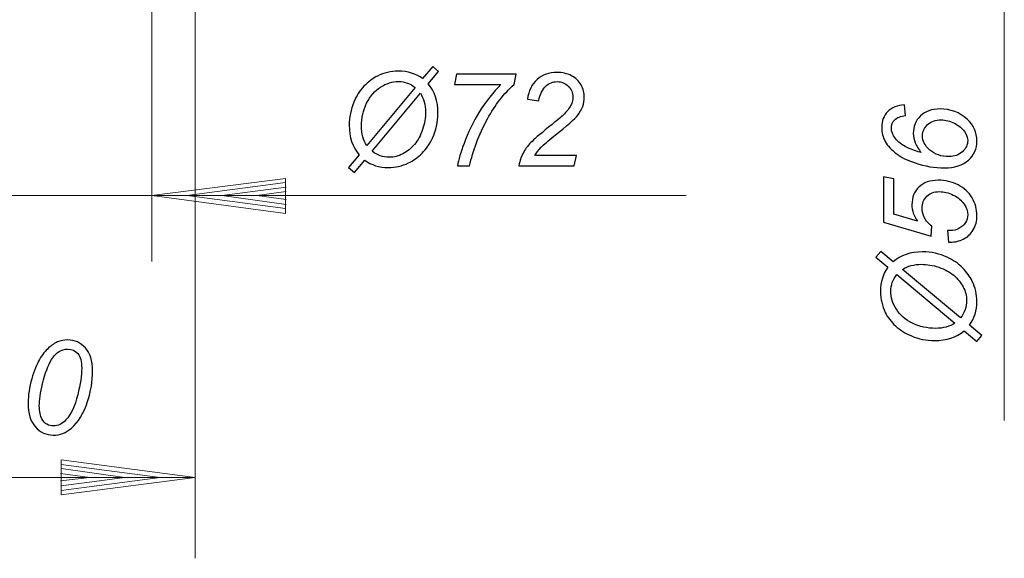
# Model space of a CAD drawing. Units: millimetres. Extents: x -94 to 94, y -60 to 60.
# Drawn here: x -10 to 86, y -60 to -7 of the extents above; entities that cross this region are included whole.
import ezdxf

# ---------------------------------------------------------------- set-up
doc = ezdxf.new("R2010")
doc.units = ezdxf.units.MM
doc.header["$MEASUREMENT"] = 0
doc.layers.add('Ebene 1', color=7, linetype='Continuous')

msp = doc.modelspace()

# ---------------------------------------------------------------- linework, layer by layer
at = {"layer": 'Ebene 1', "color": 0, "lineweight": 20}
for points in [[(85.6531, 47.1077), (85.6531, 47.1077), (85.6531, -46.3695), (85.6531, -46.3695)], [(7.1939, -59.7269), (7.1939, -59.7269), (7.1939, 7.4865), (7.1939, 7.4865)], [(2.9945, -30.9483), (2.9945, -30.9483), (2.9945, 3.0737), (2.9945, 3.0737)], [(2.9945, -24.5425), (2.9945, -24.5425), (15.9723, -22.8817), (15.9723, -22.8817)], [(15.9723, -22.8817), (15.9723, -22.8817), (15.9723, -26.2743), (15.9723, -26.2743)], [(6.4109, -24.5425), (6.4109, -24.5425), (15.9723, -23.2613), (15.9723, -23.2613)], [(9.8037, -24.5425), (9.8037, -24.5425), (16.0433, -23.7357), (16.0433, -23.7357)], [(-48.6315, -24.5425), (-48.6315, -24.5425), (54.8103, -24.5425), (54.8103, -24.5425)], [(2.9945, -24.5425), (2.9945, -24.5425), (15.9723, -26.2743), (15.9723, -26.2743)], [(6.4109, -24.5425), (6.4109, -24.5425), (15.9723, -25.7999), (15.9723, -25.7999)], [(9.8037, -24.5425), (9.8037, -24.5425), (16.0433, -25.3965), (16.0433, -25.3965)], [(13.1963, -24.5425), (13.1963, -24.5425), (16.0433, -24.1391), (16.0433, -24.1391)], [(13.1963, -24.5425), (13.1963, -24.5425), (16.0433, -24.9221), (16.0433, -24.9221)], [(-5.7837, -53.5583), (-5.7837, -53.5583), (-5.7837, -50.1657), (-5.7837, -50.1657)], [(-5.7837, -50.1657), (-5.7837, -50.1657), (7.1939, -51.8975), (7.1939, -51.8975)], [(-5.8549, -51.4943), (-5.8549, -51.4943), (-3.0079, -51.8975), (-3.0079, -51.8975)], [(-5.7837, -50.6401), (-5.7837, -50.6401), (3.8011, -51.8975), (3.8011, -51.8975)], [(-5.7837, -51.0197), (-5.7837, -51.0197), (0.3847, -51.8975), (0.3847, -51.8975)], [(-34.7997, -51.8975), (-34.7997, -51.8975), (7.1939, -51.8975), (7.1939, -51.8975)], [(-5.8549, -52.2059), (-5.8549, -52.2059), (-3.0079, -51.8975), (-3.0079, -51.8975)], [(-5.7837, -52.6805), (-5.7837, -52.6805), (0.3847, -51.8975), (0.3847, -51.8975)], [(-5.7837, -53.1549), (-5.7837, -53.1549), (3.8011, -51.8975), (3.8011, -51.8975)], [(-5.7837, -53.5583), (-5.7837, -53.5583), (7.1939, -51.8975), (7.1939, -51.8975)]]:
    msp.add_open_spline(points, degree=3, dxfattribs=at)
at = {"layer": 'Ebene 1'}
for points, knots in [([(23.0911, -20.5874), (22.4574, -19.8359), (22.1417, -18.8802), (22.1417, -17.7203), (22.1417, -17.7203), (22.1417, -16.9351), (22.2911, -16.1836), (22.5922, -15.47), (22.5922, -15.47), (22.8385, -14.8764), (23.1626, -14.3669), (23.5626, -13.9375), (23.5626, -13.9375), (23.9647, -13.5081), (24.4004, -13.1755), (24.8741, -12.9397), (24.8741, -12.9397), (25.5035, -12.6281), (26.1792, -12.4724), (26.9033, -12.4724), (26.9033, -12.4724), (27.8317, -12.4724), (28.6169, -12.7123), (29.2589, -13.1944), (29.2589, -13.1944), (29.2589, -13.1944), (30.2441, -12.0093), (30.2441, -12.0093), (30.2441, -12.0093), (30.2441, -12.0093), (30.7935, -12.4976), (30.7935, -12.4976), (30.7935, -12.4976), (30.7935, -12.4976), (29.7957, -13.6996), (29.7957, -13.6996), (29.7957, -13.6996), (30.4272, -14.4238), (30.7451, -15.3753), (30.7451, -16.5541), (30.7451, -16.5541), (30.7451, -17.4066), (30.5704, -18.2045), (30.2209, -18.9539), (30.2209, -18.9539), (29.9536, -19.5243), (29.6147, -20.0148), (29.2021, -20.4253), (29.2021, -20.4253), (28.7916, -20.8337), (28.3537, -21.1516), (27.8885, -21.3768), (27.8885, -21.3768), (27.2717, -21.6736), (26.6192, -21.821), (25.9287, -21.821), (25.9287, -21.821), (25.0572, -21.821), (24.2931, -21.581), (23.6405, -21.0989), (23.6405, -21.0989), (23.6405, -21.0989), (22.6469, -22.303), (22.6469, -22.303), (22.6469, -22.303), (22.6469, -22.303), (22.0617, -21.8147), (22.0617, -21.8147), (22.0617, -21.8147), (22.0617, -21.8147), (23.0911, -20.5874), (23.0911, -20.5874)], [0, 0, 0, 0, 0.0555556, 0.0555556, 0.0555556, 0.0555556, 0.1111111, 0.1111111, 0.1111111, 0.1111111, 0.1666667, 0.1666667, 0.1666667, 0.1666667, 0.2222222, 0.2222222, 0.2222222, 0.2222222, 0.2777778, 0.2777778, 0.2777778, 0.2777778, 0.3333333, 0.3333333, 0.3333333, 0.3333333, 0.3888889, 0.3888889, 0.3888889, 0.3888889, 0.4444444, 0.4444444, 0.4444444, 0.4444444, 0.5, 0.5, 0.5, 0.5, 0.5555556, 0.5555556, 0.5555556, 0.5555556, 0.6111111, 0.6111111, 0.6111111, 0.6111111, 0.6666667, 0.6666667, 0.6666667, 0.6666667, 0.7222222, 0.7222222, 0.7222222, 0.7222222, 0.7777778, 0.7777778, 0.7777778, 0.7777778, 0.8333333, 0.8333333, 0.8333333, 0.8333333, 0.8888889, 0.8888889, 0.8888889, 0.8888889, 0.9444444, 0.9444444, 0.9444444, 0.9444444, 1, 1, 1, 1]), ([(32.6438, -21.6673), (32.7427, -21.0589), (32.9533, -20.3264), (33.2732, -19.4717), (33.2732, -19.4717), (33.6563, -18.4402), (34.1574, -17.4151), (34.7783, -16.3983), (34.7783, -16.3983), (35.3993, -15.3795), (36.0898, -14.5059), (36.8497, -13.7733), (36.8497, -13.7733), (36.8497, -13.7733), (32.3428, -13.7733), (32.3428, -13.7733), (32.3428, -13.7733), (32.3428, -13.7733), (32.5575, -12.7502), (32.5575, -12.7502), (32.5575, -12.7502), (32.5575, -12.7502), (38.3296, -12.7502), (38.3296, -12.7502), (38.3296, -12.7502), (38.3296, -12.7502), (38.1212, -13.7733), (38.1212, -13.7733), (38.1212, -13.7733), (37.1423, -14.6322), (36.2877, -15.7415), (35.5551, -17.0972), (35.5551, -17.0972), (34.7047, -18.6634), (34.1216, -20.1874), (33.81, -21.6673), (33.81, -21.6673), (33.81, -21.6673), (32.6438, -21.6673), (32.6438, -21.6673)], [0, 0, 0, 0, 0.1, 0.1, 0.1, 0.1, 0.2, 0.2, 0.2, 0.2, 0.3, 0.3, 0.3, 0.3, 0.4, 0.4, 0.4, 0.4, 0.5, 0.5, 0.5, 0.5, 0.6, 0.6, 0.6, 0.6, 0.7, 0.7, 0.7, 0.7, 0.8, 0.8, 0.8, 0.8, 0.9, 0.9, 0.9, 0.9, 1, 1, 1, 1]), ([(38.578, -21.6673), (38.6917, -21.1284), (38.8516, -20.6779), (39.0558, -20.3137), (39.0558, -20.3137), (39.2579, -19.9496), (39.5295, -19.6043), (39.8663, -19.278), (39.8663, -19.278), (40.2031, -18.9497), (40.8536, -18.4023), (41.8156, -17.634), (41.8156, -17.634), (42.3987, -17.1688), (42.7965, -16.8256), (43.0113, -16.6046), (43.0113, -16.6046), (43.3186, -16.2825), (43.5438, -15.9689), (43.6828, -15.6594), (43.6828, -15.6594), (43.7775, -15.451), (43.8259, -15.2216), (43.8259, -14.9753), (43.8259, -14.9753), (43.8259, -14.5606), (43.6786, -14.209), (43.3839, -13.9185), (43.3839, -13.9185), (43.0912, -13.6281), (42.7292, -13.4828), (42.3018, -13.4828), (42.3018, -13.4828), (41.8787, -13.4828), (41.5082, -13.6302), (41.1925, -13.9249), (41.1925, -13.9249), (40.8746, -14.2175), (40.6494, -14.6911), (40.5125, -15.3395), (40.5125, -15.3395), (40.5125, -15.3395), (39.4221, -15.1795), (39.4221, -15.1795), (39.4221, -15.1795), (39.5295, -14.3775), (39.841, -13.7459), (40.3568, -13.2828), (40.3568, -13.2828), (40.8725, -12.8197), (41.5146, -12.5881), (42.2829, -12.5881), (42.2829, -12.5881), (42.7965, -12.5881), (43.2639, -12.6955), (43.6807, -12.9102), (43.6807, -12.9102), (44.0975, -13.1228), (44.4111, -13.4239), (44.6216, -13.8112), (44.6216, -13.8112), (44.83, -14.1964), (44.9353, -14.5964), (44.9353, -15.0069), (44.9353, -15.0069), (44.9353, -15.6068), (44.7227, -16.1857), (44.2932, -16.7393), (44.2932, -16.7393), (44.0301, -17.0846), (43.2575, -17.7645), (41.9756, -18.7813), (41.9756, -18.7813), (41.424, -19.217), (41.0135, -19.5749), (40.7441, -19.8548), (40.7441, -19.8548), (40.4746, -20.1327), (40.2726, -20.3958), (40.1378, -20.6442), (40.1378, -20.6442), (40.1378, -20.6442), (44.1838, -20.6442), (44.1838, -20.6442), (44.1838, -20.6442), (44.1838, -20.6442), (43.967, -21.6673), (43.967, -21.6673), (43.967, -21.6673), (43.967, -21.6673), (38.578, -21.6673), (38.578, -21.6673)], [0, 0, 0, 0, 0.0434783, 0.0434783, 0.0434783, 0.0434783, 0.0869565, 0.0869565, 0.0869565, 0.0869565, 0.1304348, 0.1304348, 0.1304348, 0.1304348, 0.173913, 0.173913, 0.173913, 0.173913, 0.2173913, 0.2173913, 0.2173913, 0.2173913, 0.2608696, 0.2608696, 0.2608696, 0.2608696, 0.3043478, 0.3043478, 0.3043478, 0.3043478, 0.3478261, 0.3478261, 0.3478261, 0.3478261, 0.3913043, 0.3913043, 0.3913043, 0.3913043, 0.4347826, 0.4347826, 0.4347826, 0.4347826, 0.4782609, 0.4782609, 0.4782609, 0.4782609, 0.5217391, 0.5217391, 0.5217391, 0.5217391, 0.5652174, 0.5652174, 0.5652174, 0.5652174, 0.6086957, 0.6086957, 0.6086957, 0.6086957, 0.6521739, 0.6521739, 0.6521739, 0.6521739, 0.6956522, 0.6956522, 0.6956522, 0.6956522, 0.7391304, 0.7391304, 0.7391304, 0.7391304, 0.7826087, 0.7826087, 0.7826087, 0.7826087, 0.826087, 0.826087, 0.826087, 0.826087, 0.8695652, 0.8695652, 0.8695652, 0.8695652, 0.9130435, 0.9130435, 0.9130435, 0.9130435, 0.9565217, 0.9565217, 0.9565217, 0.9565217, 1, 1, 1, 1]), ([(23.8384, -19.6927), (23.8384, -19.6927), (28.5369, -14.0575), (28.5369, -14.0575), (28.5369, -14.0575), (28.0674, -13.6702), (27.5328, -13.4765), (26.9328, -13.4765), (26.9328, -13.4765), (26.3287, -13.4765), (25.7456, -13.6554), (25.1814, -14.0133), (25.1814, -14.0133), (24.6193, -14.3711), (24.1689, -14.8932), (23.832, -15.5794), (23.832, -15.5794), (23.4931, -16.2678), (23.3247, -17.0046), (23.3247, -17.794), (23.3247, -17.794), (23.3247, -18.5539), (23.4952, -19.1875), (23.8384, -19.6927)], [0, 0, 0, 0, 0.1666667, 0.1666667, 0.1666667, 0.1666667, 0.3333333, 0.3333333, 0.3333333, 0.3333333, 0.5, 0.5, 0.5, 0.5, 0.6666667, 0.6666667, 0.6666667, 0.6666667, 0.8333333, 0.8333333, 0.8333333, 0.8333333, 1, 1, 1, 1]), ([(29.0421, -14.6048), (29.0421, -14.6048), (24.3562, -20.2422), (24.3562, -20.2422), (24.3562, -20.2422), (24.853, -20.6295), (25.4087, -20.8232), (26.0213, -20.8232), (26.0213, -20.8232), (26.4844, -20.8232), (26.9265, -20.7116), (27.3475, -20.4927), (27.3475, -20.4927), (27.7664, -20.2716), (28.1411, -19.9664), (28.4716, -19.5728), (28.4716, -19.5728), (28.8021, -19.1812), (29.0631, -18.6971), (29.2547, -18.1245), (29.2547, -18.1245), (29.4463, -17.5498), (29.541, -16.9856), (29.541, -16.432), (29.541, -16.432), (29.541, -15.7373), (29.3747, -15.129), (29.0421, -14.6048)], [0, 0, 0, 0, 0.1428571, 0.1428571, 0.1428571, 0.1428571, 0.2857143, 0.2857143, 0.2857143, 0.2857143, 0.4285714, 0.4285714, 0.4285714, 0.4285714, 0.5714286, 0.5714286, 0.5714286, 0.5714286, 0.7142857, 0.7142857, 0.7142857, 0.7142857, 0.8571429, 0.8571429, 0.8571429, 0.8571429, 1, 1, 1, 1]), ([(77.6011, -20.3692), (77.3422, -20.0576), (77.1464, -19.7461), (77.018, -19.4345), (77.018, -19.4345), (76.8875, -19.1251), (76.8243, -18.8178), (76.8243, -18.5125), (76.8243, -18.5125), (76.8243, -17.8263), (77.058, -17.2579), (77.5274, -16.8116), (77.5274, -16.8116), (77.9947, -16.3632), (78.6263, -16.138), (79.4199, -16.138), (79.4199, -16.138), (80.4429, -16.138), (81.3207, -16.4706), (82.0533, -17.1379), (82.0533, -17.1379), (82.6827, -17.7126), (82.9964, -18.4115), (82.9964, -19.2346), (82.9964, -19.2346), (82.9964, -19.9819), (82.7227, -20.6071), (82.1733, -21.106), (82.1733, -21.106), (81.6239, -21.6049), (80.8429, -21.8554), (79.8261, -21.8554), (79.8261, -21.8554), (78.9189, -21.8554), (77.9779, -21.6954), (77.0096, -21.3733), (77.0096, -21.3733), (76.2644, -21.127), (75.6497, -20.8218), (75.1676, -20.4576), (75.1676, -20.4576), (74.6856, -20.0955), (74.3298, -19.7082), (74.1046, -19.2998), (74.1046, -19.2998), (73.8772, -18.8893), (73.7635, -18.4283), (73.7635, -17.9147), (73.7635, -17.9147), (73.7635, -17.2979), (73.9572, -16.7948), (74.3403, -16.4032), (74.3403, -16.4032), (74.7256, -16.0138), (75.275, -15.7907), (75.9907, -15.738), (75.9907, -15.738), (75.9907, -15.738), (76.0896, -16.7737), (76.0896, -16.7737), (76.0896, -16.7737), (75.6013, -16.8306), (75.2476, -16.9695), (75.0287, -17.1905), (75.0287, -17.1905), (74.8119, -17.4095), (74.7024, -17.6789), (74.7024, -17.9947), (74.7024, -17.9947), (74.7024, -18.3273), (74.8308, -18.662), (75.0897, -19.0009), (75.0897, -19.0009), (75.3487, -19.3377), (75.7339, -19.6261), (76.2412, -19.8703), (76.2412, -19.8703), (76.7485, -20.1124), (77.2011, -20.2787), (77.6011, -20.3692)], [0, 0, 0, 0, 0.05, 0.05, 0.05, 0.05, 0.1, 0.1, 0.1, 0.1, 0.15, 0.15, 0.15, 0.15, 0.2, 0.2, 0.2, 0.2, 0.25, 0.25, 0.25, 0.25, 0.3, 0.3, 0.3, 0.3, 0.35, 0.35, 0.35, 0.35, 0.4, 0.4, 0.4, 0.4, 0.45, 0.45, 0.45, 0.45, 0.5, 0.5, 0.5, 0.5, 0.55, 0.55, 0.55, 0.55, 0.6, 0.6, 0.6, 0.6, 0.65, 0.65, 0.65, 0.65, 0.7, 0.7, 0.7, 0.7, 0.75, 0.75, 0.75, 0.75, 0.8, 0.8, 0.8, 0.8, 0.85, 0.85, 0.85, 0.85, 0.9, 0.9, 0.9, 0.9, 0.95, 0.95, 0.95, 0.95, 1, 1, 1, 1]), ([(80.3019, -20.7586), (80.8113, -20.7586), (81.2407, -20.5986), (81.5881, -20.2829), (81.5881, -20.2829), (81.9354, -19.9671), (82.108, -19.6093), (82.108, -19.2093), (82.108, -19.2093), (82.108, -18.9293), (82.0028, -18.6346), (81.7902, -18.321), (81.7902, -18.321), (81.5797, -18.0094), (81.2576, -17.7442), (80.826, -17.5252), (80.826, -17.5252), (80.3945, -17.3084), (79.9651, -17.199), (79.5377, -17.199), (79.5377, -17.199), (78.9862, -17.199), (78.5442, -17.3505), (78.2137, -17.6515), (78.2137, -17.6515), (77.8832, -17.9547), (77.7169, -18.3188), (77.7169, -18.7462), (77.7169, -18.7462), (77.7169, -19.2409), (77.9589, -19.6998), (78.4431, -20.1229), (78.4431, -20.1229), (78.9252, -20.546), (79.5462, -20.7586), (80.3019, -20.7586)], [0, 0, 0, 0, 0.1111111, 0.1111111, 0.1111111, 0.1111111, 0.2222222, 0.2222222, 0.2222222, 0.2222222, 0.3333333, 0.3333333, 0.3333333, 0.3333333, 0.4444444, 0.4444444, 0.4444444, 0.4444444, 0.5555556, 0.5555556, 0.5555556, 0.5555556, 0.6666667, 0.6666667, 0.6666667, 0.6666667, 0.7777778, 0.7777778, 0.7777778, 0.7777778, 0.8888889, 0.8888889, 0.8888889, 0.8888889, 1, 1, 1, 1]), ([(80.2577, -29.0526), (80.2577, -29.0526), (80.1482, -27.9179), (80.1482, -27.9179), (80.1482, -27.9179), (80.3082, -27.9264), (80.405, -27.9306), (80.4366, -27.9306), (80.4366, -27.9306), (80.7082, -27.9306), (80.9818, -27.8611), (81.2576, -27.7243), (81.2576, -27.7243), (81.5333, -27.5853), (81.7439, -27.398), (81.8891, -27.1622), (81.8891, -27.1622), (82.0365, -26.9265), (82.108, -26.676), (82.108, -26.4128), (82.108, -26.4128), (82.108, -26.0676), (81.9901, -25.716), (81.7502, -25.3582), (81.7502, -25.3582), (81.5123, -25.0003), (81.165, -24.7119), (80.7082, -24.4888), (80.7082, -24.4888), (80.2535, -24.2678), (79.8009, -24.1562), (79.3525, -24.1562), (79.3525, -24.1562), (78.8473, -24.1562), (78.441, -24.3057), (78.1379, -24.6025), (78.1379, -24.6025), (77.8326, -24.9014), (77.6811, -25.2929), (77.6811, -25.7771), (77.6811, -25.7771), (77.6811, -26.1034), (77.759, -26.4107), (77.9147, -26.6991), (77.9147, -26.6991), (78.0705, -26.9896), (78.3063, -27.2591), (78.6178, -27.5117), (78.6178, -27.5117), (78.6178, -27.5117), (78.5505, -28.4863), (78.5505, -28.4863), (78.5505, -28.4863), (78.5505, -28.4863), (73.9256, -27.1222), (73.9256, -27.1222), (73.9256, -27.1222), (73.9256, -27.1222), (73.9256, -22.7058), (73.9256, -22.7058), (73.9256, -22.7058), (73.9256, -22.7058), (74.9487, -22.9226), (74.9487, -22.9226), (74.9487, -22.9226), (74.9487, -22.9226), (74.9487, -26.3581), (74.9487, -26.3581), (74.9487, -26.3581), (74.9487, -26.3581), (77.2495, -27.0359), (77.2495, -27.0359), (77.2495, -27.0359), (77.0643, -26.7812), (76.9254, -26.5181), (76.8327, -26.2507), (76.8327, -26.2507), (76.7401, -25.9813), (76.6938, -25.7034), (76.6938, -25.4192), (76.6938, -25.4192), (76.6938, -24.7288), (76.9211, -24.1625), (77.3779, -23.7183), (77.3779, -23.7183), (77.8347, -23.2742), (78.46, -23.051), (79.2536, -23.051), (79.2536, -23.051), (79.9482, -23.051), (80.5882, -23.2047), (81.1755, -23.5078), (81.1755, -23.5078), (81.7607, -23.8131), (82.2112, -24.232), (82.5248, -24.7625), (82.5248, -24.7625), (82.8406, -25.295), (82.9964, -25.8697), (82.9964, -26.4865), (82.9964, -26.4865), (82.9964, -27.0043), (82.8806, -27.4633), (82.6448, -27.8632), (82.6448, -27.8632), (82.4112, -28.2611), (82.0891, -28.56), (81.6765, -28.76), (81.6765, -28.76), (81.266, -28.96), (80.8555, -29.0589), (80.4429, -29.0589), (80.4429, -29.0589), (80.4029, -29.0589), (80.3419, -29.0568), (80.2577, -29.0526)], [0, 0, 0, 0, 0.0344828, 0.0344828, 0.0344828, 0.0344828, 0.0689655, 0.0689655, 0.0689655, 0.0689655, 0.1034483, 0.1034483, 0.1034483, 0.1034483, 0.137931, 0.137931, 0.137931, 0.137931, 0.1724138, 0.1724138, 0.1724138, 0.1724138, 0.2068966, 0.2068966, 0.2068966, 0.2068966, 0.2413793, 0.2413793, 0.2413793, 0.2413793, 0.2758621, 0.2758621, 0.2758621, 0.2758621, 0.3103448, 0.3103448, 0.3103448, 0.3103448, 0.3448276, 0.3448276, 0.3448276, 0.3448276, 0.3793103, 0.3793103, 0.3793103, 0.3793103, 0.4137931, 0.4137931, 0.4137931, 0.4137931, 0.4482759, 0.4482759, 0.4482759, 0.4482759, 0.4827586, 0.4827586, 0.4827586, 0.4827586, 0.5172414, 0.5172414, 0.5172414, 0.5172414, 0.5517241, 0.5517241, 0.5517241, 0.5517241, 0.5862069, 0.5862069, 0.5862069, 0.5862069, 0.6206897, 0.6206897, 0.6206897, 0.6206897, 0.6551724, 0.6551724, 0.6551724, 0.6551724, 0.6896552, 0.6896552, 0.6896552, 0.6896552, 0.7241379, 0.7241379, 0.7241379, 0.7241379, 0.7586207, 0.7586207, 0.7586207, 0.7586207, 0.7931034, 0.7931034, 0.7931034, 0.7931034, 0.8275862, 0.8275862, 0.8275862, 0.8275862, 0.862069, 0.862069, 0.862069, 0.862069, 0.8965517, 0.8965517, 0.8965517, 0.8965517, 0.9310345, 0.9310345, 0.9310345, 0.9310345, 0.9655172, 0.9655172, 0.9655172, 0.9655172, 1, 1, 1, 1]), ([(81.7628, -37.6559), (81.0113, -38.2896), (80.0556, -38.6053), (78.8957, -38.6053), (78.8957, -38.6053), (78.1105, -38.6053), (77.359, -38.4559), (76.6454, -38.1548), (76.6454, -38.1548), (76.0518, -37.9085), (75.5423, -37.5844), (75.1129, -37.1844), (75.1129, -37.1844), (74.6835, -36.7823), (74.3509, -36.3466), (74.1151, -35.8729), (74.1151, -35.8729), (73.8035, -35.2435), (73.6478, -34.5678), (73.6478, -33.8437), (73.6478, -33.8437), (73.6478, -32.9153), (73.8877, -32.1301), (74.3698, -31.4881), (74.3698, -31.4881), (74.3698, -31.4881), (73.1847, -30.5029), (73.1847, -30.5029), (73.1847, -30.5029), (73.1847, -30.5029), (73.673, -29.9535), (73.673, -29.9535), (73.673, -29.9535), (73.673, -29.9535), (74.875, -30.9513), (74.875, -30.9513), (74.875, -30.9513), (75.5992, -30.3198), (76.5507, -30.0019), (77.7295, -30.0019), (77.7295, -30.0019), (78.582, -30.0019), (79.3799, -30.1766), (80.1293, -30.5261), (80.1293, -30.5261), (80.6997, -30.7934), (81.1902, -31.1323), (81.6007, -31.5449), (81.6007, -31.5449), (82.0091, -31.9554), (82.327, -32.3933), (82.5522, -32.8585), (82.5522, -32.8585), (82.849, -33.4753), (82.9964, -34.1278), (82.9964, -34.8183), (82.9964, -34.8183), (82.9964, -35.6898), (82.7564, -36.4539), (82.2743, -37.1065), (82.2743, -37.1065), (82.2743, -37.1065), (83.4784, -38.1001), (83.4784, -38.1001), (83.4784, -38.1001), (83.4784, -38.1001), (82.9901, -38.6853), (82.9901, -38.6853), (82.9901, -38.6853), (82.9901, -38.6853), (81.7628, -37.6559), (81.7628, -37.6559)], [0, 0, 0, 0, 0.0555556, 0.0555556, 0.0555556, 0.0555556, 0.1111111, 0.1111111, 0.1111111, 0.1111111, 0.1666667, 0.1666667, 0.1666667, 0.1666667, 0.2222222, 0.2222222, 0.2222222, 0.2222222, 0.2777778, 0.2777778, 0.2777778, 0.2777778, 0.3333333, 0.3333333, 0.3333333, 0.3333333, 0.3888889, 0.3888889, 0.3888889, 0.3888889, 0.4444444, 0.4444444, 0.4444444, 0.4444444, 0.5, 0.5, 0.5, 0.5, 0.5555556, 0.5555556, 0.5555556, 0.5555556, 0.6111111, 0.6111111, 0.6111111, 0.6111111, 0.6666667, 0.6666667, 0.6666667, 0.6666667, 0.7222222, 0.7222222, 0.7222222, 0.7222222, 0.7777778, 0.7777778, 0.7777778, 0.7777778, 0.8333333, 0.8333333, 0.8333333, 0.8333333, 0.8888889, 0.8888889, 0.8888889, 0.8888889, 0.9444444, 0.9444444, 0.9444444, 0.9444444, 1, 1, 1, 1]), ([(75.7802, -31.7049), (75.7802, -31.7049), (81.4176, -36.3908), (81.4176, -36.3908), (81.4176, -36.3908), (81.8049, -35.894), (81.9986, -35.3383), (81.9986, -34.7257), (81.9986, -34.7257), (81.9986, -34.2626), (81.887, -33.8205), (81.6681, -33.3995), (81.6681, -33.3995), (81.447, -32.9806), (81.1418, -32.6059), (80.7482, -32.2754), (80.7482, -32.2754), (80.3566, -31.9449), (79.8725, -31.6839), (79.2999, -31.4923), (79.2999, -31.4923), (78.7252, -31.3007), (78.161, -31.206), (77.6074, -31.206), (77.6074, -31.206), (76.9127, -31.206), (76.3044, -31.3723), (75.7802, -31.7049)], [0, 0, 0, 0, 0.1428571, 0.1428571, 0.1428571, 0.1428571, 0.2857143, 0.2857143, 0.2857143, 0.2857143, 0.4285714, 0.4285714, 0.4285714, 0.4285714, 0.5714286, 0.5714286, 0.5714286, 0.5714286, 0.7142857, 0.7142857, 0.7142857, 0.7142857, 0.8571429, 0.8571429, 0.8571429, 0.8571429, 1, 1, 1, 1]), ([(80.8681, -36.9086), (80.8681, -36.9086), (75.2329, -32.2101), (75.2329, -32.2101), (75.2329, -32.2101), (74.8456, -32.6796), (74.6519, -33.2142), (74.6519, -33.8142), (74.6519, -33.8142), (74.6519, -34.4183), (74.8308, -35.0014), (75.1887, -35.5656), (75.1887, -35.5656), (75.5465, -36.1277), (76.0686, -36.5781), (76.7548, -36.915), (76.7548, -36.915), (77.4432, -37.2539), (78.18, -37.4223), (78.9694, -37.4223), (78.9694, -37.4223), (79.7293, -37.4223), (80.3629, -37.2518), (80.8681, -36.9086)], [0, 0, 0, 0, 0.1666667, 0.1666667, 0.1666667, 0.1666667, 0.3333333, 0.3333333, 0.3333333, 0.3333333, 0.5, 0.5, 0.5, 0.5, 0.6666667, 0.6666667, 0.6666667, 0.6666667, 0.8333333, 0.8333333, 0.8333333, 0.8333333, 1, 1, 1, 1]), ([(-8.9833, -44.6563), (-8.9833, -43.8921), (-8.8697, -43.1132), (-8.6423, -42.3238), (-8.6423, -42.3238), (-8.4129, -41.5344), (-8.1603, -40.905), (-7.8803, -40.4314), (-7.8803, -40.4314), (-7.6003, -39.9578), (-7.3098, -39.5894), (-7.0109, -39.322), (-7.0109, -39.322), (-6.7099, -39.0547), (-6.4152, -38.8568), (-6.1247, -38.7326), (-6.1247, -38.7326), (-5.8363, -38.6063), (-5.5142, -38.5431), (-5.1605, -38.5431), (-5.1605, -38.5431), (-4.4701, -38.5431), (-3.8933, -38.8021), (-3.4302, -39.3157), (-3.4302, -39.3157), (-2.9671, -39.8293), (-2.7355, -40.5703), (-2.7355, -41.5408), (-2.7355, -41.5408), (-2.7355, -42.5407), (-2.8976, -43.5301), (-3.2176, -44.5068), (-3.2176, -44.5068), (-3.5965, -45.6667), (-4.1227, -46.5361), (-4.7964, -47.1171), (-4.7964, -47.1171), (-5.3142, -47.557), (-5.9036, -47.776), (-6.5667, -47.776), (-6.5667, -47.776), (-7.2446, -47.776), (-7.8171, -47.5107), (-8.2845, -46.9781), (-8.2845, -46.9781), (-8.7497, -46.4456), (-8.9833, -45.6709), (-8.9833, -44.6563)], [0, 0, 0, 0, 0.0833333, 0.0833333, 0.0833333, 0.0833333, 0.1666667, 0.1666667, 0.1666667, 0.1666667, 0.25, 0.25, 0.25, 0.25, 0.3333333, 0.3333333, 0.3333333, 0.3333333, 0.4166667, 0.4166667, 0.4166667, 0.4166667, 0.5, 0.5, 0.5, 0.5, 0.5833333, 0.5833333, 0.5833333, 0.5833333, 0.6666667, 0.6666667, 0.6666667, 0.6666667, 0.75, 0.75, 0.75, 0.75, 0.8333333, 0.8333333, 0.8333333, 0.8333333, 0.9166667, 0.9166667, 0.9166667, 0.9166667, 1, 1, 1, 1]), ([(-7.9034, -44.9404), (-7.9034, -45.4941), (-7.8129, -45.9277), (-7.6277, -46.2414), (-7.6277, -46.2414), (-7.3772, -46.6729), (-7.0046, -46.8876), (-6.5099, -46.8876), (-6.5099, -46.8876), (-6.0784, -46.8876), (-5.6868, -46.694), (-5.3332, -46.3024), (-5.3332, -46.3024), (-4.8237, -45.7509), (-4.4385, -44.9447), (-4.1817, -43.8816), (-4.1817, -43.8816), (-3.9249, -42.8185), (-3.7965, -41.9513), (-3.7965, -41.2755), (-3.7965, -41.2755), (-3.7965, -40.6272), (-3.9207, -40.1577), (-4.1712, -39.8693), (-4.1712, -39.8693), (-4.4196, -39.5831), (-4.7458, -39.4378), (-5.1542, -39.4378), (-5.1542, -39.4378), (-5.4489, -39.4378), (-5.7268, -39.5136), (-5.9836, -39.6673), (-5.9836, -39.6673), (-6.2404, -39.8188), (-6.4867, -40.0798), (-6.7204, -40.4503), (-6.7204, -40.4503), (-7.053, -40.9724), (-7.3435, -41.7534), (-7.5898, -42.7933), (-7.5898, -42.7933), (-7.8003, -43.6816), (-7.9034, -44.3973), (-7.9034, -44.9404)], [0, 0, 0, 0, 0.0909091, 0.0909091, 0.0909091, 0.0909091, 0.1818182, 0.1818182, 0.1818182, 0.1818182, 0.2727273, 0.2727273, 0.2727273, 0.2727273, 0.3636364, 0.3636364, 0.3636364, 0.3636364, 0.4545455, 0.4545455, 0.4545455, 0.4545455, 0.5454545, 0.5454545, 0.5454545, 0.5454545, 0.6363636, 0.6363636, 0.6363636, 0.6363636, 0.7272727, 0.7272727, 0.7272727, 0.7272727, 0.8181818, 0.8181818, 0.8181818, 0.8181818, 0.9090909, 0.9090909, 0.9090909, 0.9090909, 1, 1, 1, 1])]:
    msp.add_open_spline(points, degree=3, knots=knots, dxfattribs=at)

doc.saveas('drawing.dxf')
